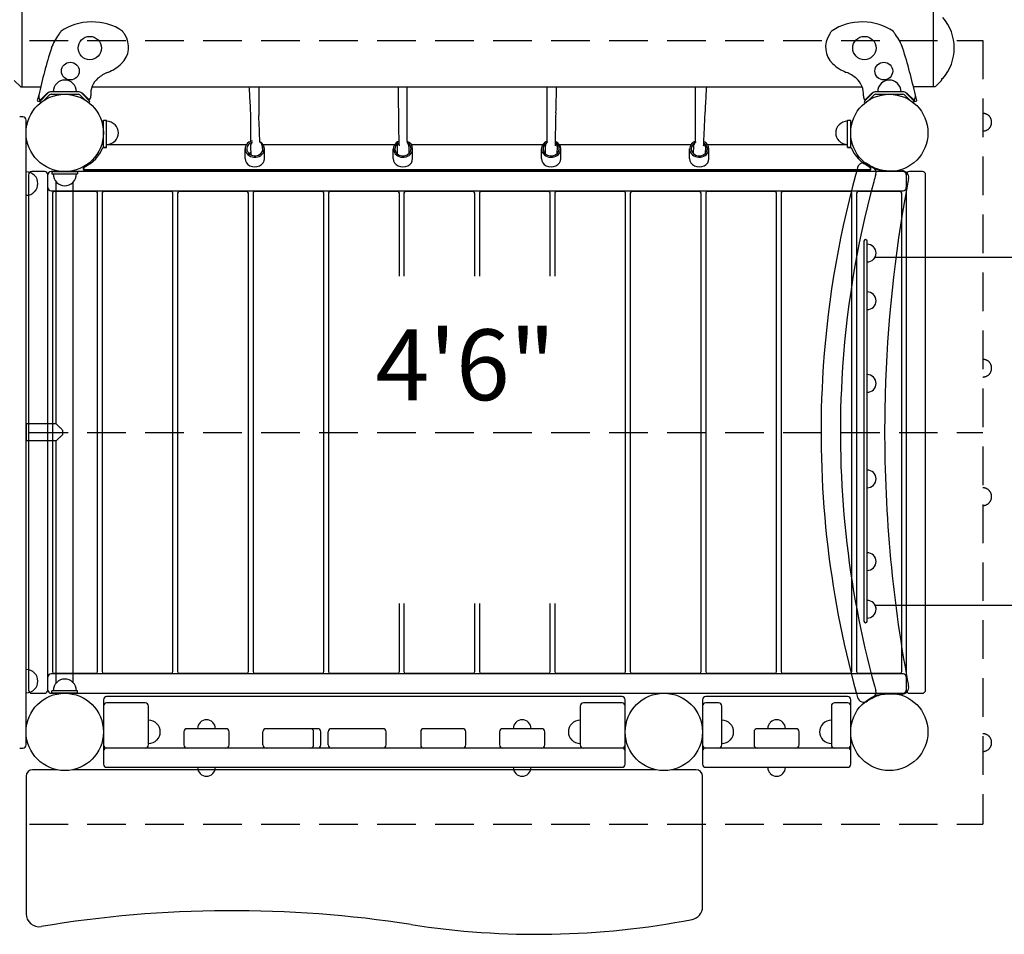
# Model space of a CAD drawing. Units: inches. Extents: x -123 to 554, y 27 to 346.
# Drawn here: x 79 to 155, y 145 to 216 of the extents above; entities that cross this region are included whole.
import ezdxf
from ezdxf.enums import TextEntityAlignment as Align

# ---------------------------------------------------------------- set-up
doc = ezdxf.new("R2010")
doc.units = ezdxf.units.IN
doc.header["$LTSCALE"] = 12
doc.header["$MEASUREMENT"] = 0
doc.linetypes.add('HIDDEN', pattern=[0.375, 0.25, -0.125])
for name, color, linetype in [('1', 7, 'Continuous'), ('16', 7, 'Continuous'), ('6070', 7, 'Continuous')]:
    doc.layers.add(name, color=color, linetype=linetype)
doc.styles.add('NORMAL', font='simplex')

msp = doc.modelspace()

# ---------------------------------------------------------------- linework, layer by layer
at = {"layer": '1'}
for p, q in [((78.712, 210.988), (78.712, 216.988)), ((149.462, 210.988), (149.462, 216.988)), ((78.097, 211.478), (78.578, 210.997)), ((78.6, 210.988), (80.158, 210.988)), ((81.397, 211.244), (81.403, 211.244)), ((82.651, 211.244), (82.657, 211.244)), ((84.143, 210.988), (143.911, 210.988)), ((97.077, 210.988), (97.077, 208.748)), ((108.577, 210.988), (108.577, 206.757)), ((119.477, 206.757), (119.477, 210.988)), ((130.977, 206.757), (130.977, 210.988)), ((145.397, 211.244), (145.403, 211.244)), ((146.651, 211.244), (146.657, 211.244)), ((149.574, 210.988), (147.897, 210.988)), ((150.078, 211.478), (149.597, 210.997)), ((150.087, 211.6), (150.087, 211.501)), ((150.142, 211.6), (150.087, 211.6)), ((80.007, 210.32), (79.895, 209.886)), ((80.006, 210.18), (79.973, 210.189)), ((80.715, 210.478), (80.084, 209.847)), ((80.138, 209.957), (80.585, 210.404)), ((80.461, 209.958), (80.847, 210.345)), ((83.075, 210.588), (80.98, 210.588)), ((80.98, 210.4), (83.075, 210.4)), ((83.207, 210.345), (83.594, 209.958)), ((83.97, 209.847), (83.34, 210.478)), ((83.469, 210.404), (83.917, 209.957)), ((144.715, 210.478), (144.084, 209.847)), ((144.585, 210.404), (144.138, 209.957)), ((144.461, 209.958), (144.847, 210.345)), ((147.075, 210.588), (144.98, 210.588)), ((144.98, 210.4), (147.075, 210.4)), ((147.207, 210.345), (147.594, 209.958)), ((147.97, 209.847), (147.34, 210.478)), ((147.917, 209.957), (147.469, 210.404)), ((148.16, 209.886), (148.048, 210.32)), ((148.082, 210.189), (148.049, 210.18)), ((79.895, 209.886), (80.076, 209.839)), ((80.076, 209.839), (80.112, 209.979)), ((80.084, 209.847), (80.173, 209.758)), ((83.97, 209.847), (83.881, 209.758)), ((144.084, 209.847), (144.173, 209.758)), ((147.97, 209.847), (147.881, 209.758)), ((147.942, 209.979), (147.979, 209.839)), ((147.979, 209.839), (148.16, 209.886)), ((78.777, 208.65), (78.527, 208.65)), ((96.477, 206.757), (96.477, 208.734)), ((79.027, 159.9), (79.027, 208.4)), ((85.027, 206.276), (85.027, 208.4)), ((85.027, 208.4), (85.277, 208.4)), ((85.277, 206.276), (85.277, 208.4)), ((85.934, 208.024), (85.934, 208.03)), ((142.121, 208.024), (142.121, 208.03)), ((142.777, 206.276), (142.777, 208.4)), ((142.777, 208.4), (143.027, 208.4)), ((143.027, 206.276), (143.027, 208.4)), ((96.114, 206.464), (85.277, 206.464)), ((85.934, 206.77), (85.934, 206.776)), ((97.349, 206.364), (97.366, 205.967)), ((107.614, 206.464), (97.441, 206.464)), ((107.974, 206.464), (107.975, 206.387)), ((108.736, 206.346), (108.741, 205.791)), ((119.114, 206.464), (108.941, 206.464)), ((119.32, 206.352), (119.311, 205.794)), ((120.082, 206.464), (120.081, 206.387)), ((130.614, 206.464), (120.441, 206.464)), ((130.826, 206.364), (130.802, 205.803)), ((131.59, 206.456), (131.587, 206.379)), ((142.777, 206.464), (131.941, 206.464)), ((142.121, 206.77), (142.121, 206.776)), ((84.984, 206.276), (84.984, 206.276)), ((84.984, 206.276), (85.027, 206.276)), ((85.277, 206.276), (84.984, 206.276)), ((85.027, 206.278), (85.277, 206.278)), ((96.027, 205.411), (96.027, 206.161)), ((96.43, 206.324), (96.456, 205.728)), ((97.527, 205.411), (97.527, 206.161)), ((107.527, 205.411), (107.527, 206.161)), ((107.816, 206.337), (107.821, 205.785)), ((109.027, 205.411), (109.027, 206.161)), ((119.027, 205.411), (119.027, 206.161)), ((120.24, 206.337), (120.231, 205.782)), ((120.527, 205.411), (120.527, 206.161)), ((130.527, 205.411), (130.527, 206.161)), ((131.745, 206.324), (131.721, 205.774)), ((132.027, 205.411), (132.027, 206.161)), ((142.777, 206.278), (143.027, 206.278)), ((143.071, 206.276), (142.777, 206.276)), ((143.027, 206.276), (143.071, 206.276)), ((143.071, 206.276), (143.071, 206.276)), ((79.215, 204.15), (79.215, 164.15)), ((80.465, 204.4), (79.465, 204.4)), ((79.684, 204.092), (79.684, 204.087)), ((80.715, 164.15), (80.715, 204.15)), ((147.09, 204.4), (80.965, 204.4)), ((81.027, 204.4), (81.027, 204.213)), ((81.027, 204.4), (83.027, 204.4)), ((81.027, 204.213), (83.027, 204.213)), ((83.027, 204.4), (83.027, 204.213)), ((83.474, 204.559), (83.474, 204.654)), ((144.456, 204.545), (83.599, 204.545)), ((83.599, 204.451), (144.456, 204.451)), ((144.581, 204.559), (144.581, 204.654)), ((146.027, 204.462), (147.027, 204.462)), ((147.34, 204.15), (147.34, 164.15)), ((148.59, 204.4), (147.59, 204.4)), ((148.84, 164.15), (148.84, 204.15)), ((81.37, 184.808), (81.37, 203.59)), ((81.397, 203.556), (81.403, 203.556)), ((82.651, 203.556), (82.657, 203.556)), ((82.685, 164.71), (82.685, 203.59)), ((79.684, 202.839), (79.684, 202.833)), ((80.965, 202.9), (147.09, 202.9)), ((81.071, 202.715), (81.071, 165.585)), ((84.446, 202.84), (81.196, 202.84)), ((84.571, 165.585), (84.571, 202.715)), ((84.926, 202.715), (84.926, 165.585)), ((90.301, 202.84), (85.051, 202.84)), ((90.426, 165.585), (90.426, 202.715)), ((90.782, 202.715), (90.782, 165.585)), ((96.157, 202.84), (90.907, 202.84)), ((96.282, 165.585), (96.282, 202.715)), ((96.638, 202.715), (96.638, 165.585)), ((102.013, 202.84), (96.763, 202.84)), ((102.138, 165.585), (102.138, 202.715)), ((102.494, 202.715), (102.494, 165.585)), ((107.869, 202.84), (102.619, 202.84)), ((107.994, 196.29), (107.994, 202.715)), ((108.349, 202.715), (108.349, 196.29)), ((113.724, 202.84), (108.474, 202.84)), ((113.849, 196.29), (113.849, 202.715)), ((114.205, 202.715), (114.205, 196.29)), ((119.58, 202.84), (114.33, 202.84)), ((119.705, 196.29), (119.705, 202.715)), ((120.061, 202.715), (120.061, 196.29)), ((125.436, 202.84), (120.186, 202.84)), ((125.561, 165.585), (125.561, 202.715)), ((125.917, 202.715), (125.917, 165.585)), ((131.292, 202.84), (126.042, 202.84)), ((131.417, 165.585), (131.417, 202.715)), ((131.773, 202.715), (131.773, 165.585)), ((137.148, 202.84), (131.898, 202.84)), ((137.273, 165.585), (137.273, 202.715)), ((137.628, 202.715), (137.628, 165.585)), ((143.003, 202.84), (137.753, 202.84)), ((143.128, 165.585), (143.128, 202.715)), ((143.484, 202.715), (143.484, 165.585)), ((146.859, 202.84), (143.609, 202.84)), ((146.984, 165.585), (146.984, 202.715)), ((144.057, 198.997), (144.057, 169.497)), ((144.307, 198.346), (144.307, 198.997)), ((144.307, 194.289), (144.307, 198.346)), ((144.793, 198.558), (144.793, 198.56)), ((144.793, 197.584), (144.793, 197.586)), ((144.914, 197.747), (166.303, 197.747)), ((144.307, 187.542), (144.307, 194.289)), ((144.793, 194.853), (144.793, 194.855)), ((144.793, 193.88), (144.793, 193.881)), ((144.793, 188.437), (144.793, 188.438)), ((144.307, 180.951), (144.307, 187.542)), ((144.793, 187.463), (144.793, 187.465)), ((81.37, 184.808), (79.029, 184.808)), ((79.029, 184.808), (79.029, 183.493)), ((81.62, 184.558), (81.37, 184.808)), ((81.62, 184.558), (81.626, 184.558)), ((81.87, 183.989), (81.87, 184.311)), ((81.37, 183.493), (79.029, 183.493)), ((81.37, 183.493), (81.62, 183.743)), ((81.37, 164.71), (81.37, 183.493)), ((81.62, 183.743), (81.626, 183.743)), ((144.307, 174.204), (144.307, 180.951)), ((144.793, 181.028), (144.793, 181.029)), ((144.793, 180.054), (144.793, 180.056)), ((144.793, 174.612), (144.793, 174.613)), ((144.307, 173.438), (144.307, 174.204)), ((144.793, 173.638), (144.793, 173.64)), ((144.307, 169.497), (144.307, 173.438)), ((107.994, 165.585), (107.994, 170.878)), ((108.349, 170.878), (108.349, 165.585)), ((113.849, 165.585), (113.849, 170.878)), ((114.205, 170.878), (114.205, 165.585)), ((119.705, 165.585), (119.705, 170.878)), ((120.061, 170.878), (120.061, 165.585)), ((144.793, 170.908), (144.793, 170.909)), ((144.914, 170.747), (166.303, 170.747)), ((144.793, 169.934), (144.793, 169.936)), ((79.684, 165.462), (79.684, 165.467)), ((147.09, 165.4), (80.965, 165.4)), ((81.196, 165.46), (84.446, 165.46)), ((85.051, 165.46), (90.301, 165.46)), ((90.907, 165.46), (96.157, 165.46)), ((96.763, 165.46), (102.013, 165.46)), ((102.619, 165.46), (107.869, 165.46)), ((108.474, 165.46), (113.724, 165.46)), ((114.33, 165.46), (119.58, 165.46)), ((120.186, 165.46), (125.436, 165.46)), ((126.042, 165.46), (131.292, 165.46)), ((131.898, 165.46), (137.148, 165.46)), ((137.753, 165.46), (143.003, 165.46)), ((143.609, 165.46), (146.859, 165.46)), ((81.397, 164.744), (81.403, 164.744)), ((82.651, 164.744), (82.657, 164.744)), ((79.465, 163.9), (80.465, 163.9)), ((79.684, 164.208), (79.684, 164.214)), ((80.965, 163.9), (147.09, 163.9)), ((83.027, 164.088), (81.027, 164.088)), ((81.027, 163.9), (81.027, 164.088)), ((83.027, 163.9), (81.027, 163.9)), ((83.027, 163.9), (83.027, 164.088)), ((125.277, 163.65), (85.277, 163.65)), ((142.777, 163.65), (131.777, 163.65)), ((147.027, 163.837), (146.027, 163.837)), ((147.59, 163.9), (148.59, 163.9)), ((85.027, 163.4), (85.027, 158.4)), ((88.277, 163.15), (85.277, 163.15)), ((88.527, 159.9), (88.527, 162.9)), ((122.027, 162.9), (122.027, 159.9)), ((125.277, 163.15), (122.277, 163.15)), ((125.527, 158.4), (125.527, 163.4)), ((131.527, 163.4), (131.527, 158.4)), ((132.777, 163.15), (131.777, 163.15)), ((133.027, 159.9), (133.027, 162.9)), ((141.527, 162.9), (141.527, 159.9)), ((142.777, 163.15), (141.777, 163.15)), ((143.027, 158.4), (143.027, 163.4)), ((91.277, 160.9), (91.277, 159.9)), ((94.527, 161.15), (91.527, 161.15)), ((94.777, 159.9), (94.777, 160.9)), ((97.402, 159.9), (97.402, 160.9)), ((101.652, 161.15), (97.652, 161.15)), ((101.34, 159.9), (101.34, 160.9)), ((101.902, 159.9), (101.902, 160.9)), ((102.466, 159.9), (102.466, 160.9)), ((106.715, 161.15), (102.716, 161.15)), ((106.965, 159.9), (106.965, 160.9)), ((109.652, 160.9), (109.652, 159.9)), ((112.902, 161.15), (109.902, 161.15)), ((113.152, 159.9), (113.152, 160.9)), ((115.777, 160.9), (115.777, 159.9)), ((119.027, 161.15), (116.027, 161.15)), ((119.277, 159.9), (119.277, 160.9)), ((135.527, 160.9), (135.527, 159.9)), ((138.777, 161.15), (135.777, 161.15)), ((139.027, 159.9), (139.027, 160.9)), ((78.527, 159.65), (78.777, 159.65)), ((125.277, 159.65), (85.277, 159.65)), ((142.777, 159.65), (131.777, 159.65)), ((79.027, 157.46), (79.027, 146.776)), ((81.43, 157.96), (79.527, 157.96)), ((127.93, 157.96), (82.624, 157.96)), ((85.277, 158.15), (125.277, 158.15)), ((131.028, 157.96), (129.124, 157.96)), ((131.528, 147.321), (131.528, 157.46)), ((131.777, 158.15), (142.777, 158.15))]:
    msp.add_line(p, q, dxfattribs=at)
at = {"layer": '1', "linetype": 'HIDDEN'}
for p, q in [((74.777, 214.563), (153.277, 214.563)), ((153.277, 214.563), (153.277, 153.737)), ((74.777, 184.15), (153.277, 184.15)), ((74.777, 153.737), (153.277, 153.737))]:
    msp.add_line(p, q, dxfattribs=at)
at = {"layer": '1'}
for centre, radius in [((83.967, 213.988), 0.905), ((144.087, 213.988), 0.905), ((82.457, 212.198), 0.688), ((145.597, 212.198), 0.688), ((82.027, 207.4), 3), ((146.027, 207.4), 3)]:
    msp.add_circle(centre, radius, dxfattribs=at)
for centre, radius, start, end in [((147.438, 213.988), 3.625, 319.15719, 40.84281), ((84.128, 212.958), 3.302, 141.16088, 162.27355), ((84.291, 213.449), 3.158, 148.80792, 149.98702), ((83.382, 214.002), 2.094, 147.13655, 148.88487), ((82.848, 214.349), 1.457, 144.75135, 147.18578), ((82.544, 214.564), 1.085, 142.1567, 144.77292), ((82.282, 214.771), 0.751, 135.99161, 142.36523), ((85.223, 214.052), 1.754, 313.86541, 33.81829), ((86.083, 214.891), 0.589, 38.71653, 42.99017), ((85.913, 214.759), 0.804, 32.45557, 38.4903), ((85.481, 214.486), 1.315, 27.09622, 32.4066), ((84.634, 214.042), 2.271, 25.73742, 27.33086), ((142.832, 214.052), 1.754, 146.18171, 226.13459), ((143.519, 213.994), 2.381, 153.74254, 154.25194), ((143.115, 214.196), 1.929, 151.9592, 153.82629), ((142.635, 214.454), 1.384, 149.46263, 152.00613), ((142.272, 214.671), 0.962, 144.40935, 149.62382), ((141.999, 214.868), 0.625, 137.10753, 144.50419), ((145.763, 214.763), 0.764, 38.39304, 43.93751), ((145.397, 214.478), 1.228, 32.55164, 38.21056), ((144.578, 213.943), 2.205, 31.15719, 32.81378), ((143.419, 213.244), 3.559, 30.08206, 31.12748), ((143.926, 212.958), 3.302, 17.72645, 38.83912), ((118.709, 201.904), 39.606, 162.27355, 167.73162), ((109.346, 201.904), 39.606, 12.26838, 17.72645), ((84.186, 215.131), 3.25, 291.28058, 313.86541), ((143.868, 215.131), 3.25, 226.13459, 248.71942), ((86.319, 209.656), 2.625, 111.28058, 130.98111), ((141.736, 209.656), 2.625, 49.01889, 68.71942), ((78.6, 211.019), 0.0312, 225, 270), ((82.027, 210.588), 0.905, 133.56065, 180), ((82.027, 210.593), 0.905, 45.92007, 134.07993), ((82.027, 210.588), 0.905, 0, 46.43935), ((85.663, 210.411), 1.625, 130.98111, 184.91609), ((-28.123, 202.628), 124.748, 3.18644, 3.84227), ((-493.258, 201.614), 601.249, 0.699148, 0.893313), ((488.227, 201.621), 368.173, 178.54213, 178.85917), ((257.381, 202.559), 125.834, 176.15915, 176.83704), ((142.392, 210.411), 1.625, 355.08391, 49.01889), ((146.027, 210.588), 0.905, 133.56065, 180), ((146.027, 210.593), 0.905, 45.92007, 134.07993), ((146.027, 210.588), 0.905, 0, 46.43935), ((149.574, 211.019), 0.0312, 270, 315), ((150.056, 211.501), 0.0312, 315, 0), ((150.142, 211.65), 0.05, 270, 319.15719), ((80.375, 210.247), 0.375, 168.82053, 230.78684), ((81.027, 209.963), 0.625, 109.05, 135), ((80.98, 210.213), 0.375, 89.99964, 135.00036), ((80.98, 210.213), 0.187, 89.99924, 135.00076), ((83.075, 210.213), 0.375, 45.0001, 89.9999), ((83.075, 210.213), 0.187, 44.9989, 90.0011), ((83.027, 209.963), 0.625, 45, 70.95), ((83.67, 210.24), 0.375, 311.09167, 4.91609), ((144.385, 210.24), 0.375, 175.08391, 228.90833), ((145.027, 209.963), 0.625, 109.05, 135), ((144.98, 210.213), 0.375, 89.99964, 135.00036), ((144.98, 210.213), 0.187, 89.99924, 135.00076), ((147.075, 210.213), 0.375, 45.0001, 89.9999), ((147.075, 210.213), 0.187, 44.9989, 90.0011), ((147.027, 209.963), 0.625, 45, 70.95), ((147.68, 210.247), 0.375, 309.21316, 11.17947), ((-121.051, 197.397), 217.823, 2.98334, 3.20148), ((355.1, 197.137), 223.703, 176.83157, 177.44196), ((78.777, 208.4), 0.25, 0, 90), ((-127.994, 197.044), 225.375, 2.45205, 2.97717), ((-985.719, 195.533), 1093.748, 0.572589, 0.702862), ((790.01, 195.539), 670.016, 178.853054, 179.065729), ((85.277, 207.4), 0.905, 43.56065, 90), ((85.283, 207.4), 0.905, 315.92007, 44.07993), ((142.772, 207.4), 0.905, 135.92007, 224.07993), ((142.777, 207.4), 0.905, 90, 136.43935), ((424.559, 193.883), 293.239, 177.41241, 177.54249), ((85.277, 207.4), 0.905, 270, 316.43935), ((96.849, 206.341), 0.419, 141.90156, 182.28415), ((96.871, 206.326), 0.446, 131.50393, 142.1714), ((96.918, 206.337), 0.433, 20.74535, 53.65014), ((96.937, 206.346), 0.413, 2.4965, 20.52232), ((108.235, 206.34), 0.419, 140.01365, 180.39964), ((108.256, 206.324), 0.446, 129.61397, 140.28314), ((108.304, 206.334), 0.433, 18.85544, 51.75449), ((108.323, 206.342), 0.413, 0.61174, 18.63283), ((119.739, 206.343), 0.419, 138.48747, 178.87841), ((119.761, 206.327), 0.446, 128.0866, 138.75703), ((119.809, 206.336), 0.433, 17.33163, 50.22662), ((119.827, 206.343), 0.413, 359.09054, 17.1091), ((131.244, 206.345), 0.419, 136.95913, 177.35843), ((131.265, 206.328), 0.446, 126.55782, 137.22927), ((131.313, 206.335), 0.433, 15.81192, 48.70379), ((131.332, 206.342), 0.413, 357.571, 15.58908), ((142.777, 207.4), 0.905, 223.56065, 270), ((96.866, 205.746), 0.411, 182.46368, 187.77462), ((144.049, 204.588), 0.5, 54.86721, 164.26665), ((146.028, 207.401), 2.939, 234.86883, 243.50698), ((79.027, 203.463), 0.905, 43.56065, 90), ((79.465, 204.15), 0.25, 90, 180), ((79.033, 203.463), 0.905, 315.92007, 44.07993), ((80.465, 204.15), 0.25, 0, 90), ((80.965, 204.15), 0.25, 90, 180), ((82.027, 204.213), 0.905, 180, 226.43935), ((82.027, 204.213), 0.905, 313.56065, 0), ((216.613, 184.147), 75.888, 164.74849, 176.854), ((217.853, 183.802), 77.175, 164.2707, 164.74341), ((146.029, 207.403), 2.941, 243.5216, 262.81611), ((144.494, 204.323), 0.5, 344.36976, 63.5086), ((216.868, 184.076), 74.653, 164.37063, 164.83929), ((146.028, 207.403), 2.941, 262.83307, 269.99604), ((147.027, 203.962), 0.5, 349.24672, 90), ((147.09, 204.15), 0.25, 0, 90), ((147.59, 204.15), 0.25, 90, 180), ((148.59, 204.15), 0.25, 0, 90), ((82.027, 204.207), 0.906, 225.92007, 314.07993), ((216.603, 184.149), 74.378, 164.84042, 176.83376), ((251.119, 184.193), 105.453, 169.24634, 169.5822), ((79.027, 203.463), 0.905, 270, 316.43935), ((80.965, 203.15), 0.25, 180, 270), ((81.196, 202.715), 0.125, 90, 180), ((84.446, 202.715), 0.125, 0, 90), ((85.051, 202.715), 0.125, 90, 180), ((90.301, 202.715), 0.125, 0, 90), ((90.907, 202.715), 0.125, 90, 180), ((96.157, 202.715), 0.125, 0, 90), ((96.763, 202.715), 0.125, 90, 180), ((102.013, 202.715), 0.125, 0, 90), ((102.619, 202.715), 0.125, 90, 180), ((107.869, 202.715), 0.125, 0, 90), ((108.474, 202.715), 0.125, 90, 180), ((113.724, 202.715), 0.125, 0, 90), ((114.33, 202.715), 0.125, 90, 180), ((119.58, 202.715), 0.125, 0, 90), ((120.186, 202.715), 0.125, 90, 180), ((125.436, 202.715), 0.125, 0, 90), ((126.042, 202.715), 0.125, 90, 180), ((131.292, 202.715), 0.125, 0, 90), ((131.898, 202.715), 0.125, 90, 180), ((137.148, 202.715), 0.125, 0, 90), ((137.753, 202.715), 0.125, 90, 180), ((143.003, 202.715), 0.125, 0, 90), ((143.609, 202.715), 0.125, 90, 180), ((251.378, 184.147), 105.716, 169.58301, 178.41252), ((146.859, 202.715), 0.125, 0, 90), ((147.09, 203.15), 0.25, 270, 0), ((144.182, 198.997), 0.125, 0, 179.99996), ((144.307, 198.072), 0.688, 44.98398, 90), ((144.307, 198.072), 0.688, 44.98398, 90), ((144.309, 198.072), 0.688, 359.98606, 45.161), ((144.309, 198.072), 0.688, 314.839, 45.161), ((144.307, 198.072), 0.687, 270, 315.01602), ((144.307, 194.367), 0.688, 44.98398, 90), ((144.309, 194.367), 0.688, 314.839, 45.161), ((144.307, 194.367), 0.687, 270, 315.01602), ((216.623, 184.152), 75.898, 176.85787, 195.42112), ((216.6, 184.15), 74.375, 176.83402, 195.33457), ((144.307, 187.951), 0.688, 44.98398, 90), ((144.309, 187.951), 0.688, 314.839, 45.161), ((144.307, 187.951), 0.688, 270, 315.01602), ((251.408, 184.148), 105.745, 178.414, 179.47731), ((251.362, 184.151), 105.7, 179.47825, 190.53311), ((46.958, 150.131), 48.857, 44.50177, 44.79917), ((23.022, 126.546), 82.461, 44.46798, 44.53274), ((50.214, 214.942), 44.274, 315.19485, 315.30147), ((29.058, 235.822), 73.998, 315.33166, 315.53639), ((144.307, 180.542), 0.688, 44.98398, 90), ((144.309, 180.542), 0.688, 314.839, 45.161), ((144.307, 180.542), 0.688, 270, 315.01602), ((144.307, 174.126), 0.688, 44.98398, 90), ((144.309, 174.126), 0.688, 314.839, 45.161), ((144.307, 174.126), 0.687, 270, 315.01602), ((144.307, 170.422), 0.688, 44.98398, 90), ((144.309, 170.422), 0.688, 314.839, 45.161), ((144.309, 170.422), 0.688, 359.98606, 28.19383), ((144.307, 170.422), 0.687, 270, 315.01602), ((144.182, 169.497), 0.125, 180, 0), ((79.027, 164.838), 0.905, 43.56065, 90), ((79.033, 164.838), 0.905, 315.92007, 44.07993), ((80.965, 165.15), 0.25, 90, 180), ((81.196, 165.585), 0.125, 180, 270), ((84.446, 165.585), 0.125, 270, 0), ((85.051, 165.585), 0.125, 180, 270), ((90.301, 165.585), 0.125, 270, 0), ((90.907, 165.585), 0.125, 180, 270), ((96.157, 165.585), 0.125, 270, 0), ((96.763, 165.585), 0.125, 180, 270), ((102.013, 165.585), 0.125, 270, 0), ((102.619, 165.585), 0.125, 180, 270), ((107.869, 165.585), 0.125, 270, 0), ((108.474, 165.585), 0.125, 180, 270), ((113.724, 165.585), 0.125, 270, 0), ((114.33, 165.585), 0.125, 180, 270), ((119.58, 165.585), 0.125, 270, 0), ((120.186, 165.585), 0.125, 180, 270), ((125.436, 165.585), 0.125, 270, 0), ((126.042, 165.585), 0.125, 180, 270), ((131.292, 165.585), 0.125, 270, 0), ((131.898, 165.585), 0.125, 180, 270), ((137.148, 165.585), 0.125, 270, 0), ((137.753, 165.585), 0.125, 180, 270), ((143.003, 165.585), 0.125, 270, 0), ((143.609, 165.585), 0.125, 180, 270), ((146.859, 165.585), 0.125, 270, 0), ((147.09, 165.15), 0.25, 0, 90), ((82.027, 164.088), 0.905, 133.56065, 180), ((82.027, 164.093), 0.905, 45.92007, 134.07993), ((82.027, 164.088), 0.905, 0, 46.43935), ((216.626, 184.157), 74.402, 195.33463, 195.63019), ((147.027, 164.337), 0.5, 270, 10.75328), ((252.085, 184.288), 106.435, 190.53453, 190.75251), ((79.027, 164.838), 0.905, 270, 316.43935), ((79.465, 164.15), 0.25, 180, 270), ((80.465, 164.15), 0.25, 270, 0), ((80.965, 164.15), 0.25, 180, 270), ((85.277, 163.4), 0.25, 90, 180), ((125.277, 163.4), 0.25, 0, 90), ((131.777, 163.4), 0.25, 90, 180), ((142.777, 163.4), 0.25, 0, 90), ((216.339, 184.077), 75.604, 195.4234, 195.7339), ((144.049, 163.711), 0.5, 195.73335, 305.13279), ((144.494, 163.976), 0.5, 296.4914, 15.63024), ((146.036, 160.879), 2.96, 107.4127, 116.45652), ((146.046, 160.814), 3.025, 97.31915, 107.232), ((146.028, 160.896), 2.941, 90.00392, 97.16696), ((147.09, 164.15), 0.25, 270, 0), ((147.59, 164.15), 0.25, 180, 270), ((148.59, 164.15), 0.25, 270, 0), ((85.277, 162.9), 0.25, 90, 180), ((88.277, 162.9), 0.25, 0, 90), ((122.277, 162.9), 0.25, 90, 180), ((125.277, 162.9), 0.25, 0, 90), ((131.777, 162.9), 0.25, 90, 180), ((132.777, 162.9), 0.25, 0, 90), ((141.777, 162.9), 0.25, 90, 180), ((142.777, 162.9), 0.25, 0, 90), ((146.028, 160.899), 2.938, 116.49198, 125.13221), ((88.527, 160.9), 0.905, 43.56065, 90), ((88.533, 160.9), 0.905, 315.92007, 44.07993), ((93.027, 161.15), 0.688, 134.98398, 180), ((93.027, 161.152), 0.688, 44.839, 135.161), ((93.027, 161.15), 0.688, 360, 45.01602), ((117.527, 161.15), 0.688, 134.98398, 180), ((117.527, 161.152), 0.688, 44.839, 135.161), ((117.527, 161.15), 0.688, 360, 45.01602), ((122.022, 160.9), 0.905, 135.92007, 224.07993), ((122.027, 160.9), 0.905, 90, 136.43935), ((133.027, 160.9), 0.905, 43.56065, 90), ((133.033, 160.9), 0.905, 315.92007, 44.07993), ((137.277, 161.15), 0.688, 134.98398, 180), ((137.277, 161.152), 0.688, 44.839, 135.161), ((137.277, 161.15), 0.688, 360, 45.01602), ((141.522, 160.9), 0.906, 135.92007, 224.07993), ((141.527, 160.9), 0.905, 90, 136.43935), ((91.527, 160.9), 0.25, 90, 180), ((94.527, 160.9), 0.25, 0, 90), ((97.652, 160.9), 0.25, 90, 180), ((101.09, 160.9), 0.25, 0, 90), ((101.652, 160.9), 0.25, 0, 90), ((102.716, 160.9), 0.25, 90, 180), ((106.715, 160.9), 0.25, 0, 90), ((109.902, 160.9), 0.25, 90, 180), ((112.902, 160.9), 0.25, 0, 90), ((116.027, 160.9), 0.25, 90, 180), ((119.027, 160.9), 0.25, 0, 90), ((135.777, 160.9), 0.25, 90, 180), ((138.777, 160.9), 0.25, 0, 90), ((78.777, 159.9), 0.25, 270, 0), ((85.277, 159.9), 0.25, 180, 270), ((88.277, 159.9), 0.25, 270, 0), ((88.527, 160.9), 0.905, 270, 316.43935), ((91.527, 159.9), 0.25, 180, 270), ((94.527, 159.9), 0.25, 270, 0), ((97.652, 159.9), 0.25, 180, 270), ((101.09, 159.9), 0.25, 270, 0), ((101.652, 159.9), 0.25, 270, 0), ((102.716, 159.9), 0.25, 180, 270), ((106.715, 159.9), 0.25, 270, 0), ((109.902, 159.9), 0.25, 180, 270), ((112.902, 159.9), 0.25, 270, 0), ((116.027, 159.9), 0.25, 180, 270), ((119.027, 159.9), 0.25, 270, 0), ((122.027, 160.9), 0.905, 223.56065, 270), ((122.277, 159.9), 0.25, 180, 270), ((125.277, 159.9), 0.25, 270, 0), ((131.777, 159.9), 0.25, 180, 270), ((132.777, 159.9), 0.25, 270, 0), ((133.027, 160.9), 0.905, 270, 316.43935), ((135.777, 159.9), 0.25, 180, 270), ((138.777, 159.9), 0.25, 270, 0), ((141.527, 160.9), 0.905, 223.56065, 270), ((141.777, 159.9), 0.25, 180, 270), ((142.777, 159.9), 0.25, 270, 0), ((85.277, 159.4), 0.25, 90, 180), ((125.277, 159.4), 0.25, 0, 90), ((131.777, 159.4), 0.25, 90, 180), ((142.777, 159.4), 0.25, 0, 90), ((85.277, 158.4), 0.25, 180, 270), ((125.277, 158.4), 0.25, 270, 0), ((131.777, 158.4), 0.25, 180, 270), ((142.777, 158.4), 0.25, 270, 0), ((79.527, 157.46), 0.5, 90, 180), ((93.027, 158.15), 0.688, 180, 225.01602), ((93.027, 158.149), 0.688, 224.839, 315.161), ((93.027, 158.15), 0.688, 314.98398, 0), ((117.527, 158.15), 0.688, 180, 225.01602), ((117.527, 158.149), 0.688, 224.839, 315.161), ((117.527, 158.15), 0.688, 314.98398, 0), ((131.028, 157.46), 0.5, 0, 90), ((137.277, 158.15), 0.688, 180, 225.01602), ((137.277, 158.149), 0.688, 224.839, 315.161), ((137.277, 158.15), 0.688, 314.98398, 0), ((80.027, 146.776), 1, 180, 279.48889), ((95.029, 57.021), 90, 81.12933, 99.48889), ((130.528, 147.321), 1, 280.9392, 0), ((118.685, 208.592), 63.405, 261.12933, 280.9392)]:
    msp.add_arc(centre, radius, start, end, dxfattribs=at)
at = {"layer": '1', "linetype": 'HIDDEN'}
for centre, start, end in [((153.277, 208.23), 44.98398, 90), ((153.279, 208.23), 314.839, 45.161), ((153.277, 208.23), 270, 315.01602), ((153.277, 189.138), 44.98398, 90), ((153.279, 189.138), 314.839, 45.161), ((153.277, 189.138), 270, 315.01602), ((153.277, 179.162), 44.98398, 90), ((153.279, 179.162), 314.839, 45.161), ((153.277, 179.162), 270, 315.01602), ((153.277, 160.071), 44.98398, 90), ((153.279, 160.071), 314.839, 45.161), ((153.277, 160.071), 270, 315.01602)]:
    msp.add_arc(centre, 0.688, start, end, dxfattribs=at)
at = {"layer": '1'}
for centre, major_axis, ratio, start_param, end_param in [((84.128, 213.679), (3.302, 0), 0.707107, 0.785398, 2.378469), ((143.926, 213.679), (-3.302, 0), 0.707107, 3.904716, 5.497787), ((85.223, 214.453), (-1.754, 0), 0.707107, 3.885446, 3.926991), ((142.832, 214.453), (1.754, 0), 0.707107, 2.356194, 2.397739), ((96.777, 206.161), (-0.75, 0), 0.866076, 4.992425, 9.424778), ((96.777, 206.161), (-0.63, 0), 0.866076, 5.039749, 9.424778), ((96.777, 206.161), (-0.75, 0), 0.866076, 3.141593, 4.155388), ((96.777, 206.161), (-0.63, 0), 0.866076, 3.141593, 3.584526), ((108.277, 206.161), (-0.75, 0), 0.866076, 5.132693, 9.424778), ((108.277, 206.161), (-0.63, 0), 0.866076, 5.337117, 9.424778), ((108.277, 206.161), (-0.75, 0), 0.866076, 3.141593, 4.309648), ((108.277, 206.161), (-0.63, 0), 0.866076, 3.141593, 4.099325), ((119.777, 206.161), (-0.75, 0), 0.866076, 5.109656, 9.424778), ((119.777, 206.161), (-0.63, 0), 0.866076, 5.330002, 9.424778), ((119.777, 206.161), (-0.75, 0), 0.866076, 3.141593, 4.286591), ((119.777, 206.161), (-0.63, 0), 0.866076, 3.141593, 4.075806), ((131.277, 206.161), (-0.75, 0), 0.866076, 5.086595, 9.424778), ((131.277, 206.161), (-0.63, 0), 0.866076, 5.314525, 9.424778), ((131.277, 206.161), (-0.75, 0), 0.866076, 3.141593, 4.263352), ((131.277, 206.161), (-0.63, 0), 0.866076, 3.141593, 4.059832), ((81.959, 207.146), (-3.188, 0), 0.865975, 2.088695, 2.820999), ((81.959, 207.146), (-3.188, 0), 0.866076, 2.088695, 2.820999), ((96.777, 205.411), (-0.63, 0), 0.866076, 5.260364, 5.52561), ((108.277, 205.411), (-0.63, 0), 0.866076, 5.522281, 5.52561), ((119.777, 205.411), (-0.63, 0), 0.866076, 3.899168, 3.907891), ((131.277, 205.411), (-0.63, 0), 0.866076, 3.899168, 3.928526), ((146.096, 207.146), (3.188, 0), 0.865975, 3.462186, 4.194491), ((146.096, 207.146), (3.188, 0), 0.866076, 3.462186, 4.194491), ((96.777, 205.411), (-0.75, 0), 0.866076, 0, 3.141593), ((108.277, 205.411), (-0.75, 0), 0.866076, 0, 3.141593), ((119.777, 205.411), (-0.75, 0), 0.866076, 0, 3.141593), ((131.277, 205.411), (-0.75, 0), 0.866076, 0, 3.141593), ((83.599, 204.653), (-0.125, 0), 0.866076, 5.230287, 7.853982), ((83.599, 204.559), (-0.125, 0), 0.866076, 0, 1.570796), ((144.456, 204.653), (0.125, 0), 0.866076, 4.712389, 7.336083), ((144.456, 204.559), (0.125, 0), 0.866076, 4.712389, 6.283185)]:
    msp.add_ellipse(centre, major_axis=major_axis, ratio=ratio, start_param=start_param, end_param=end_param, dxfattribs=at)
at = {"layer": '6070'}
for centre in [(82.027, 207.4), (82.027, 207.4), (82.027, 207.4), (146.027, 207.4), (146.027, 207.4), (146.027, 207.4), (82.027, 160.9), (82.027, 160.9), (82.027, 160.9), (82.027, 160.9), (82.027, 160.9), (128.527, 160.9), (128.527, 160.9), (128.527, 160.9), (146.027, 160.9), (146.027, 160.9), (146.027, 160.9), (146.027, 160.9)]:
    msp.add_circle(centre, 3, dxfattribs=at)

# ---------------------------------------------------------------- texts
at = {"layer": '16', "ltscale": 0.25, "style": 'NORMAL'}
msp.add_text('4\'6"', height=5.5, dxfattribs=at).set_placement((113.131, 192.148), align=Align.TOP_CENTER)

doc.saveas('drawing.dxf')
